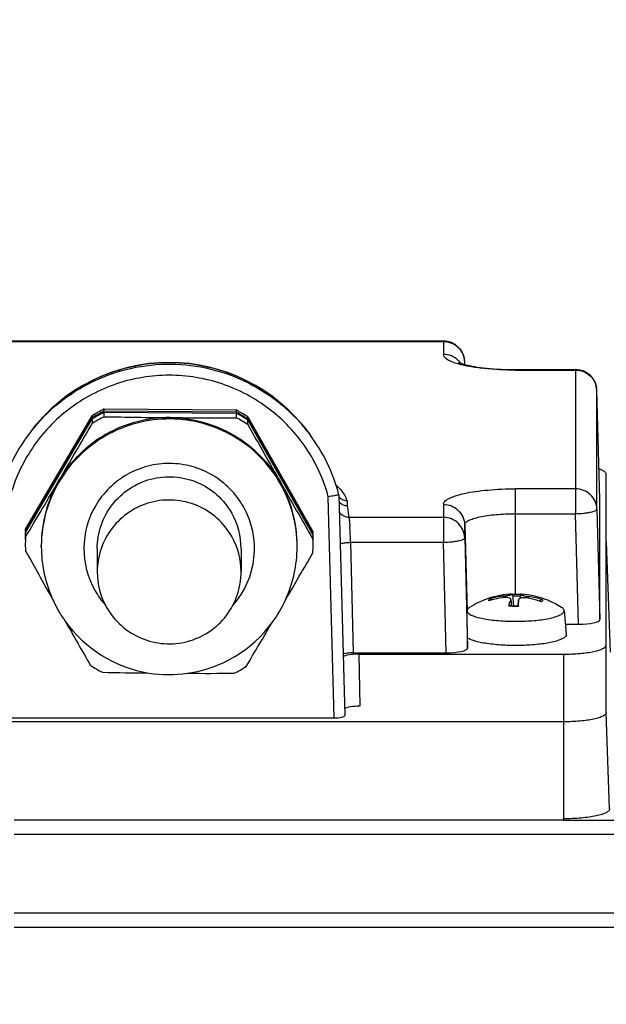
# Model space of a CAD drawing. Units: millimetres. Extents: x -2272 to 3425, y 66 to 3273.
# Drawn here: x 1917 to 1972, y 1635 to 1727 of the extents above; entities that cross this region are included whole.
import ezdxf

# ---------------------------------------------------------------- set-up
doc = ezdxf.new("R2010")
doc.units = ezdxf.units.MM
doc.header["$LTSCALE"] = 46.255
doc.header["$PDMODE"] = 3
doc.header["$PDSIZE"] = 0.3125
doc.layers.get('0').update_dxf_attribs({"linetype": 'CONTINUOUS'})
doc.layers.get('Defpoints').update_dxf_attribs({"linetype": 'CONTINUOUS'})
doc.layers.add('AM_5', color=3, linetype='CONTINUOUS', lineweight=25)
doc.styles.get("Standard").update_dxf_attribs({"font": 'txt', "width": 0.7})
doc.dimstyles.new('AM_DIN$0', dxfattribs={"dimtxt": 3.5, "dimasz": 2.5, "dimexe": 1, "dimexo": 1, "dimgap": 1.5, "dimtad": 1, "dimdsep": 46, "dimtxsty": 'STANDARD', "dimcen": 0, "dimclrd": 256, "dimclre": 256, "dimclrt": 2, "dimadec": 0, "dimazin": 2, "dimtp": 0.1, "dimtm": 0.1, "dimtfac": 0.71, "dimtdec": 3, "dimtmove": 0, "dimatfit": 3, "dimfxl": 1, "dimlwd": -1, "dimlwe": -1, "dimarcsym": 0})

# ---------------------------------------------------------------- blocks, each defined once
blk = doc.blocks.new('*D10')
at = {"layer": 'AM_5', "ltscale": 10, "transparency": 16777216}
for p, q in [((1879.726, 2170.168), (2181.804, 2170.168)), ((2180.804, 1447.348), (2180.804, 2140.168)), ((1827.219, 1417.348), (2181.804, 1417.348))]:
    blk.add_line(p, q, dxfattribs=at)
for points in [[(2175.804, 2140.168), (2185.804, 2140.168), (2180.804, 2170.168)], [(2175.804, 1447.348), (2185.804, 1447.348), (2180.804, 1417.348)]]:
    blk.add_solid(points, dxfattribs=at)
at = {"layer": 'Defpoints', "color": 0, "ltscale": 10, "transparency": 16777216}
for p in [(1878.726, 2170.168), (2180.804, 2170.168), (1826.219, 1417.348)]:
    blk.add_point(p, dxfattribs=at)
at = {"layer": 'AM_5', "color": 2, "ltscale": 10, "transparency": 16777216, "insert": (2148.304, 1793.758), "char_height": 35, "attachment_point": 5, "rotation": 90}
blk.add_mtext('753', dxfattribs=at)
blk = doc.blocks.new('*D12')
at = {"layer": 'AM_5', "ltscale": 10, "transparency": 16777216}
for p, q in [((846.506, 3273.39), (2314.647, 3273.39)), ((2313.647, 1447.348), (2313.647, 3243.39)), ((1827.219, 1417.348), (2314.647, 1417.348))]:
    blk.add_line(p, q, dxfattribs=at)
for points in [[(2308.647, 3243.39), (2318.647, 3243.39), (2313.647, 3273.39)], [(2308.647, 1447.348), (2318.647, 1447.348), (2313.647, 1417.348)]]:
    blk.add_solid(points, dxfattribs=at)
at = {"layer": 'Defpoints', "color": 0, "ltscale": 10, "transparency": 16777216}
for p in [(845.506, 3273.39), (2313.647, 3273.39), (1826.219, 1417.348)]:
    blk.add_point(p, dxfattribs=at)
at = {"layer": 'AM_5', "color": 2, "ltscale": 10, "transparency": 16777216, "insert": (2281.147, 2345.369), "char_height": 35, "attachment_point": 5, "rotation": 90}
blk.add_mtext('1860', dxfattribs=at)

msp = doc.modelspace()

# ---------------------------------------------------------------- linework, layer by layer
at = {"color": 7, "linetype": 'Continuous'}
for p, q in [((1905.447, 1697.21), (1956.896, 1697.21)), ((1958.902, 1695.008), (1958.895, 1695.264)), ((1963.671, 1694.526), (1969.296, 1694.526)), ((1971.571, 1682.337), (1971.295, 1692.58)), ((1917.692, 1679.542), (1923.955, 1690.198)), ((1923.955, 1690.198), (1923.955, 1690.002)), ((1925.075, 1690.833), (1937.444, 1690.742)), ((1925.075, 1690.637), (1925.075, 1690.833)), ((1937.444, 1690.545), (1925.075, 1690.637)), ((1925.075, 1690.528), (1937.444, 1690.436)), ((1925.075, 1690.107), (1925.075, 1690.528)), ((1937.444, 1690.742), (1937.444, 1690.545)), ((1937.444, 1690.436), (1937.444, 1690.016)), ((1923.955, 1690.002), (1917.692, 1679.345)), ((1917.692, 1679.236), (1923.955, 1689.893)), ((1923.955, 1689.893), (1923.955, 1689.472)), ((1938.555, 1690.09), (1944.66, 1679.343)), ((1938.555, 1689.894), (1938.555, 1690.09)), ((1944.66, 1679.147), (1938.555, 1689.894)), ((1938.555, 1689.785), (1944.66, 1679.038)), ((1938.555, 1689.365), (1938.555, 1689.785)), ((1918.174, 1688.7), (1917.99, 1688.455)), ((1944.169, 1688.7), (1944.353, 1688.455)), ((1972.171, 1662.353), (1972.171, 1684.715)), ((1947.097, 1682.791), (1947.097, 1682.791)), ((1947.097, 1682.791), (1947.64, 1662.075)), ((1971.571, 1682.337), (1971.571, 1682.334)), ((1971.571, 1671.079), (1971.571, 1682.334)), ((1917.692, 1679.345), (1917.692, 1679.542)), ((1917.692, 1678.816), (1917.692, 1679.236)), ((1944.66, 1679.343), (1944.66, 1679.147)), ((1944.66, 1679.038), (1944.66, 1678.617)), ((1972.171, 1678.376), (1972.542, 1668.02)), ((1919.171, 1677.905), (1919.171, 1678.036)), ((1924.421, 1677.73), (1924.421, 1675.549)), ((1937.921, 1677.73), (1937.921, 1675.549)), ((1943.171, 1677.905), (1943.171, 1678.036)), ((1961.372, 1672.89), (1961.357, 1672.885)), ((1963.228, 1672.932), (1963.278, 1672.376)), ((1963.393, 1673.454), (1963.393, 1673.454)), ((1963.393, 1673.454), (1963.49, 1672.37)), ((1963.95, 1672.931), (1963.9, 1672.376)), ((1963.95, 1672.931), (1963.95, 1672.919)), ((1964.119, 1673.433), (1964.086, 1673.065)), ((1965.92, 1672.811), (1965.937, 1672.845)), ((1959.133, 1671.971), (1959.122, 1671.917)), ((1963.951, 1672.372), (1963.951, 1672.343)), ((1968.221, 1671.917), (1968.42, 1669.693)), ((1968.335, 1670.647), (1969.572, 1670.647)), ((1959.171, 1668.395), (1959.171, 1669.343)), ((1948.424, 1667.963), (1957.172, 1667.963)), ((1948.958, 1667.833), (1968.171, 1667.833)), ((1915.698, 1661.855), (1946.644, 1661.855)), ((1968.171, 1661.487), (1894.171, 1661.487)), ((1968.171, 1652.24), (1968.171, 1652.386)), ((1968.171, 1652.266), (1916.616, 1652.266)), ((2063.591, 1643.537), (1916.616, 1643.537))]:
    msp.add_line(p, q, dxfattribs=at)
at = {"color": 9, "linetype": 'Continuous'}
for p, q in [((1905.447, 1697.162), (1956.896, 1697.162)), ((1956.896, 1697.21), (1956.896, 1695.945)), ((1958.895, 1695.261), (1958.895, 1695.264)), ((1958.895, 1695.009), (1958.895, 1695.261)), ((1963.671, 1694.478), (1963.671, 1694.526)), ((1963.671, 1694.478), (1969.296, 1694.478)), ((1969.296, 1694.526), (1969.296, 1681.009)), ((1971.295, 1692.577), (1971.295, 1692.58)), ((1971.295, 1681.441), (1971.295, 1692.577)), ((1944.353, 1688.455), (1944.353, 1688.455)), ((1969.296, 1683.343), (1963.671, 1683.343)), ((1963.671, 1673.433), (1963.671, 1683.343)), ((1946.644, 1661.855), (1946.101, 1682.603)), ((1947.864, 1682.22), (1947.881, 1681.762)), ((1971.571, 1682.334), (1971.571, 1682.337)), ((1947.881, 1681.762), (1948.038, 1680.659)), ((1956.896, 1681.876), (1956.896, 1678.325)), ((1963.671, 1681.009), (1969.296, 1681.009)), ((1969.572, 1670.647), (1969.296, 1681.009)), ((1971.295, 1681.441), (1971.571, 1671.079)), ((1956.896, 1680.659), (1948.038, 1680.659)), ((1958.895, 1679.975), (1959.114, 1671.82)), ((1958.895, 1678.757), (1958.895, 1679.975)), ((1948.191, 1678.325), (1956.896, 1678.325)), ((1948.191, 1678.325), (1948.424, 1667.963)), ((1957.172, 1667.963), (1956.896, 1678.325)), ((1958.895, 1678.757), (1959.171, 1668.395)), ((1962.491, 1673.285), (1962.489, 1673.126)), ((1963.214, 1672.931), (1963.263, 1672.376)), ((1963.901, 1672.376), (1963.95, 1672.919)), ((1964.906, 1673.076), (1964.906, 1673.247)), ((1948.958, 1667.833), (1949.064, 1662.951)), ((1968.171, 1667.833), (1968.171, 1652.386)), ((1972.494, 1653.322), (1972.171, 1662.353)), ((1987.171, 1652.24), (1968.171, 1652.24)), ((1916.616, 1650.956), (2063.596, 1650.956)), ((1916.616, 1642.227), (2063.591, 1642.227))]:
    msp.add_line(p, q, dxfattribs=at)
at = {"color": 7, "linetype": 'Continuous'}
for centre, radius, start, end in [((1956.896, 1695.21), 2, 1.54543, 90.00006), ((1931.171, 1678.955), 16.245, 36.85981, 143.14019), ((1969.296, 1692.526), 2, 1.54543, 90.00006), ((1931.172, 1678.776), 13.511, 116.82283, 122.28497), ((1931.171, 1678.581), 13.509, 117.73314, 122.28565), ((1931.172, 1678.47), 13.511, 116.82283, 122.28497), ((1931.169, 1678.584), 13.505, 117.03345, 117.73233), ((1931.168, 1678.586), 13.503, 116.82139, 117.03344), ((1931.174, 1678.781), 13.504, 61.42275, 62.33369), ((1931.175, 1678.587), 13.503, 62.11561, 62.33371), ((1931.171, 1678.471), 13.511, 56.87, 62.33227), ((1931.174, 1678.585), 13.505, 61.42275, 62.1156), ((1931.172, 1678.778), 13.508, 56.86932, 61.42194), ((1931.172, 1678.582), 13.508, 56.86932, 61.42194), ((971.938, 2241.521), 1100.497, 329.568288, 329.891753), ((1931.169, 1678.056), 13.505, 119.55407, 122.28641), ((1931.17, 1678.054), 13.506, 116.82156, 119.55368), ((1935.126, 2206.355), 516.345, 268.88463, 269.57095), ((1931.171, 1678.015), 12.009, 89.57662, 119.55145), ((1935.044, 2238.343), 548.332, 269.60457, 270.2508), ((1931.171, 1678.05), 13.511, 56.87, 62.33227), ((2861.256, 2206.322), 1057.649, 209.260382, 209.596962), ((1931.15, 1678.581), 16.452, 143.1196, 165.1705), ((1931.164, 1678.028), 11.995, 119.55052, 149.54957), ((1931.193, 1678.581), 16.452, 14.8295, 36.8804), ((1055.373, 2192.868), 1003.914, 329.199655, 329.550522), ((1931.151, 1678.035), 11.98, 149.55132, 179.99847), ((1931.192, 1678.035), 11.98, 0.00136, 29.60279), ((2887.714, 2221.697), 1088.249, 209.612828, 209.936485), ((1947.894, 1682.772), 1.014, 219.78917, 225.34232), ((1931.183, 1677.73), 6.739, 359.99954, 29.60299), ((1931.148, 1678.494), 13.477, 176.84059, 179.75123), ((1931.147, 1678.603), 13.476, 177.75275, 179.9999), ((1931.146, 1678.799), 13.474, 176.84039, 177.75268), ((1931.147, 1678.603), 13.475, 177.30359, 177.75267), ((1931.145, 1678.603), 13.473, 176.84037, 177.30359), ((1931.198, 1678.603), 13.473, 1.84997, 2.31346), ((1931.148, 1678.073), 13.477, 176.84065, 179.9997), ((1931.145, 1678.603), 13.474, 180.00003, 180.21519), ((1931.183, 1675.549), 6.739, 359.99857, 29.60299), ((1931.196, 1678.494), 13.476, 0.21527, 2.31338), ((1931.196, 1678.074), 13.476, 0.00013, 2.31336), ((1931.196, 1678.603), 13.475, 0.00008, 1.84998), ((1931.197, 1678.603), 13.474, 359.75147, 0.00003), ((1931.197, 1678.494), 13.474, 0.00003, 0.21519), ((1931.147, 1678.074), 13.476, 180.00013, 182.31336), ((2934.377, 2247.44), 1165.533, 209.272891, 209.522407), ((1931.157, 1677.905), 11.986, 180.00046, 203.59573), ((1020.128, 2213.303), 1068.648, 329.625518, 329.897909), ((1931.185, 1677.905), 11.986, 335.5312, 359.99957), ((1931.194, 1678.074), 13.477, 356.84065, 359.9997), ((1931.16, 1675.55), 6.739, 179.99857, 209.60299), ((1931.169, 1677.911), 11.999, 203.59746, 209.59844), ((1931.154, 1677.923), 12.022, 323.67842, 335.51648), ((1963.684, 1665.448), 8.029, 108.9016, 122.57666), ((1963.671, 1665.474), 8, 92.01302, 108.87568), ((1963.703, 1664.908), 8.315, 106.38388, 107.7825), ((1963.417, 1665.609), 7.732, 98.4707, 106.41585), ((1961.287, 1672.835), 0.199, 73.38031, 81.56383), ((1963.714, 1664.866), 8.358, 98.79149, 106.27263), ((1963.421, 1665.584), 7.758, 96.88374, 98.47052), ((1965.874, 1671.806), 2.888, 157.06697, 158.82226), ((1963.67, 1661.98), 11.453, 90.66093, 91.39034), ((1963.672, 1661.945), 11.489, 88.2898, 90.6667), ((1953.241, 1672.685), 10.711, 0.81299, 1.25461), ((1950.961, 1672.652), 12.992, 0.42647, 0.81441), ((1945.463, 1672.619), 18.489, 359.23501, 0.40155), ((1963.68, 1662.268), 11.165, 87.75147, 88.28555), ((1963.671, 1665.474), 8, 67.90115, 86.11878), ((1963.293, 1664.839), 8.394, 71.87323, 79.29699), ((1963.704, 1665.297), 8.04, 72.06906, 81.40086), ((1963.278, 1664.793), 8.443, 70.39684, 71.87713), ((1963.663, 1665.458), 8.019, 57.40976, 67.88807), ((1931.172, 1677.913), 12.003, 209.60386, 215.4326), ((1959.329, 1671.82), 0.215, 174.87725, 176.7413), ((1959.328, 1671.82), 0.214, 176.74133, 179.99837), ((1968.813, 1670.846), 5.981, 164.27601, 165.35584), ((1963.643, 1682.682), 10.313, 266.66978, 267.47556), ((1963.658, 1683.017), 10.649, 267.47319, 267.95262), ((1963.663, 1683.167), 10.799, 267.95211, 268.28291), ((1963.668, 1683.341), 10.973, 268.28402, 269.06914), ((1963.671, 1683.494), 11.126, 269.06823, 269.87258), ((1963.671, 1683.53), 11.162, 269.87208, 270.6613), ((1963.672, 1683.453), 11.084, 270.66089, 271.17728), ((1963.674, 1683.339), 10.97, 271.17758, 271.4321), ((1931.169, 1677.914), 12.001, 215.44062, 260.88577), ((2848.397, 2199.34), 1067.015, 209.682741, 209.941116), ((1931.173, 1677.914), 12.001, 278.22214, 323.6576), ((996.7, 2227.786), 1096.185, 329.211077, 329.462036), ((1963.669, 1691.767), 20.854, 269.08188, 269.28302), ((1963.671, 1691.929), 21.016, 269.28345, 270.26722), ((1931.172, 1678.097), 13.511, 236.87, 242.33227), ((1931.173, 1678.093), 13.506, 296.82156, 299.55368), ((1931.174, 1678.091), 13.505, 299.55407, 302.28641), ((1935.857, 2242.242), 576.215, 268.910224, 269.344803), ((1931.171, 1677.92), 12.007, 260.88063, 278.22685), ((1934.816, 2212.25), 546.216, 269.79793, 270.25717)]:
    msp.add_arc(centre, radius, start, end, dxfattribs=at)
at = {"color": 9, "linetype": 'Continuous'}
for centre, radius, start, end in [((1956.933, 1693.962), 1.971, 37.57817, 46.437), ((1956.947, 1693.974), 1.952, 36.15167, 37.56464), ((1956.988, 1695.21), 1.907, 9.8296, 10.82236), ((1956.984, 1695.209), 1.912, 6.3618, 9.82878), ((1956.987, 1695.209), 1.909, 2.37478, 6.36294), ((1956.995, 1695.21), 1.901, 1.53654, 2.37266), ((1969.388, 1692.526), 1.907, 9.8296, 10.82236), ((1969.384, 1692.525), 1.912, 6.3618, 9.82878), ((1969.387, 1692.525), 1.909, 2.37478, 6.36294), ((1969.395, 1692.526), 1.901, 1.53654, 2.37266), ((1931.161, 1678.573), 16.466, 142.05578, 143.12136), ((1931.151, 1677.905), 11.98, 149.55135, 179.37279), ((1931.192, 1677.905), 11.98, 0.00135, 29.60283), ((1931.157, 1677.73), 7.986, 149.54974, 209.60409), ((1931.185, 1677.73), 7.986, 318.24024, 29.60224), ((1901.903, 1676.828), 46.312, 1.85247, 3.68323), ((1931.156, 1677.905), 11.984, 179.37438, 179.99975), ((1931.181, 1677.746), 8.015, 209.61812, 221.67085), ((1963.671, 1662.868), 10.414, 87.61482, 91.45879), ((1963.644, 1683.154), 10.813, 266.72457, 267.52765), ((1963.665, 1683.675), 11.334, 267.53118, 269.08802), ((1963.671, 1683.975), 11.635, 269.08238, 270.61226), ((1963.673, 1683.887), 11.547, 270.61083, 271.37948)]:
    msp.add_arc(centre, radius, start, end, dxfattribs=at)
at = {"color": 7, "linetype": 'Continuous'}
for centre, major_axis, ratio, start_param, end_param in [((1969.571, 1671.08), (2.001, 0), 0.21644, -1.570077, 0.000034), ((1957.171, 1668.396), (2.001, 0), 0.21644, -1.570077, 0.000034), ((1948.958, 1667.508), (1.5, 0), 0.216391, 1.570796, 2.920926), ((1949.064, 1662.627), (1.5, 0), 0.216391, 1.570796, 2.860774), ((1946.64, 1662.075), (1, -0.001), 0.219698, -1.565947, 0.005655)]:
    msp.add_ellipse(centre, major_axis=major_axis, ratio=ratio, start_param=start_param, end_param=end_param, dxfattribs=at)
at = {"color": 9, "linetype": 'Continuous'}
for points, knots in [([(1956.896, 1697.162), (1957.151, 1697.162), (1957.666, 1697.065), (1958.107, 1696.783), (1958.291, 1696.608)], [0, 0, 0, 0, 0.501551, 1, 1, 1, 1]), ([(1958.298, 1695.052), (1958.094, 1695.109), (1957.81, 1695.2), (1957.463, 1695.354), (1957.154, 1695.522), (1956.896, 1695.747), (1956.896, 1695.945)], [0, 0, 0, 0, 0.368346, 0.522038, 0.655107, 1, 1, 1, 1]), ([(1958.291, 1695.391), (1958.107, 1695.566), (1957.666, 1695.848), (1957.151, 1695.945), (1956.896, 1695.945)], [0, 0, 0, 0, 0.498449, 1, 1, 1, 1]), ([(1958.291, 1696.608), (1958.437, 1696.47), (1958.686, 1696.148), (1958.824, 1695.764), (1958.862, 1695.568)], [0, 0, 0, 0, 0.501528, 1, 1, 1, 1]), ([(1918.176, 1688.698), (1918.949, 1689.689), (1920.73, 1691.501), (1923.945, 1693.535), (1927.54, 1694.786), (1931.326, 1695.186), (1935.103, 1694.715), (1938.674, 1693.398), (1941.851, 1691.305), (1943.598, 1689.46), (1944.353, 1688.455)], [0, 0, 0, 0, 0.124967, 0.249961, 0.374977, 0.500003, 0.62503, 0.750043, 0.875035, 1, 1, 1, 1]), ([(1963.671, 1694.478), (1962.672, 1694.478), (1961.232, 1694.543), (1959.442, 1694.784), (1958.652, 1694.952), (1958.298, 1695.052)], [0, 0, 0, 0, 0.553709, 0.796265, 1, 1, 1, 1]), ([(1946.101, 1682.603), (1945.88, 1683.413), (1945.304, 1685), (1944.067, 1687.207), (1942.487, 1689.184), (1940.607, 1690.878), (1938.476, 1692.245), (1935.384, 1693.58), (1931.171, 1694.276), (1926.959, 1693.58), (1923.867, 1692.245), (1921.736, 1690.878), (1919.856, 1689.184), (1918.276, 1687.207), (1917.038, 1685), (1916.463, 1683.413), (1916.242, 1682.603)], [0, 0, 0, 0, 0.062524, 0.125054, 0.187593, 0.250142, 0.312701, 0.375267, 0.5, 0.624733, 0.687299, 0.749857, 0.812407, 0.874946, 0.937476, 1, 1, 1, 1]), ([(1969.296, 1694.478), (1969.551, 1694.478), (1970.066, 1694.381), (1970.507, 1694.099), (1970.691, 1693.924)], [0, 0, 0, 0, 0.501551, 1, 1, 1, 1]), ([(1970.691, 1693.924), (1970.837, 1693.786), (1971.086, 1693.464), (1971.224, 1693.08), (1971.262, 1692.884)], [0, 0, 0, 0, 0.501528, 1, 1, 1, 1]), ([(1941.608, 1683.822), (1941.092, 1684.73), (1939.816, 1686.417), (1937.318, 1688.361), (1934.399, 1689.595), (1931.261, 1690.031), (1928.117, 1689.641), (1925.18, 1688.451), (1922.653, 1686.544), (1921.352, 1684.875), (1920.824, 1683.976)], [0, 0, 0, 0, 0.124959, 0.249949, 0.374965, 0.499997, 0.62503, 0.750048, 0.87504, 1, 1, 1, 1]), ([(1938.129, 1681.675), (1937.785, 1682.28), (1936.935, 1683.405), (1935.269, 1684.701), (1933.323, 1685.524), (1931.231, 1685.814), (1929.135, 1685.554), (1927.177, 1684.761), (1925.492, 1683.49), (1924.625, 1682.377), (1924.273, 1681.778)], [0, 0, 0, 0, 0.124959, 0.249948, 0.374966, 0.499998, 0.625031, 0.750049, 0.875039, 1, 1, 1, 1]), ([(1946.854, 1683.645), (1947.095, 1683.437), (1947.502, 1683.002), (1947.773, 1682.473), (1947.864, 1682.22)], [0, 0, 0, 0, 0.542723, 1, 1, 1, 1]), ([(1956.896, 1681.876), (1956.896, 1681.925), (1956.922, 1682.033), (1957.03, 1682.178), (1957.197, 1682.317), (1957.424, 1682.45), (1957.71, 1682.578), (1958.196, 1682.751), (1958.934, 1682.937), (1959.95, 1683.113), (1961.109, 1683.244), (1962.365, 1683.325), (1963.231, 1683.343), (1963.671, 1683.343)], [0, 0, 0, 0, 0.020583, 0.044686, 0.074503, 0.111063, 0.154724, 0.205479, 0.327174, 0.472803, 0.63748, 0.815359, 1, 1, 1, 1]), ([(1971.295, 1681.441), (1971.288, 1681.691), (1971.173, 1682.196), (1970.724, 1682.826), (1970.066, 1683.245), (1969.551, 1683.343), (1969.296, 1683.343)], [0, 0, 0, 0, 0.247227, 0.496127, 0.747283, 1, 1, 1, 1]), ([(1956.896, 1681.876), (1957.151, 1681.876), (1957.666, 1681.779), (1958.107, 1681.497), (1958.291, 1681.322)], [0, 0, 0, 0, 0.501551, 1, 1, 1, 1]), ([(1958.291, 1681.322), (1958.474, 1681.149), (1958.774, 1680.729), (1958.888, 1680.225), (1958.895, 1679.975)], [0, 0, 0, 0, 0.501684, 1, 1, 1, 1]), ([(1958.895, 1679.975), (1958.895, 1680.009), (1958.914, 1680.085), (1958.989, 1680.188), (1959.107, 1680.285), (1959.341, 1680.422), (1959.741, 1680.573), (1960.331, 1680.723), (1961.048, 1680.846), (1961.865, 1680.939), (1962.751, 1680.996), (1963.361, 1681.009), (1963.671, 1681.009)], [0, 0, 0, 0, 0.020583, 0.044689, 0.074508, 0.111072, 0.205414, 0.327121, 0.472761, 0.637452, 0.815343, 1, 1, 1, 1]), ([(1969.296, 1681.009), (1969.551, 1681.015), (1969.922, 1681.038), (1970.393, 1681.097), (1970.693, 1681.15), (1970.94, 1681.212), (1971.107, 1681.271), (1971.205, 1681.325), (1971.264, 1681.368), (1971.295, 1681.413), (1971.295, 1681.441)], [0, 0, 0, 0, 0.365173, 0.531172, 0.677893, 0.800262, 0.894563, 0.930673, 0.959621, 1, 1, 1, 1]), ([(1948.038, 1680.659), (1947.91, 1680.658), (1947.653, 1680.708), (1947.432, 1680.847), (1947.339, 1680.933)], [0, 0, 0, 0, 0.501925, 1, 1, 1, 1]), ([(1948.038, 1680.659), (1948.046, 1680.619), (1948.06, 1680.517), (1948.09, 1680.231), (1948.108, 1679.986), (1948.12, 1679.803)], [0, 0, 0, 0, 0.141247, 0.360941, 1, 1, 1, 1]), ([(1958.895, 1678.757), (1958.888, 1679.007), (1958.773, 1679.512), (1958.324, 1680.143), (1957.666, 1680.562), (1957.151, 1680.659), (1956.896, 1680.659)], [0, 0, 0, 0, 0.247227, 0.496127, 0.747283, 1, 1, 1, 1]), ([(1947.218, 1678.156), (1947.246, 1678.179), (1947.332, 1678.216), (1947.42, 1678.24), (1947.474, 1678.251)], [0, 0, 0, 0, 0.394605, 1, 1, 1, 1]), ([(1947.474, 1678.251), (1947.582, 1678.275), (1947.821, 1678.307), (1948.061, 1678.322), (1948.191, 1678.325)], [0, 0, 0, 0, 0.460357, 1, 1, 1, 1]), ([(1956.896, 1678.325), (1957.151, 1678.331), (1957.522, 1678.354), (1957.993, 1678.413), (1958.293, 1678.466), (1958.54, 1678.528), (1958.707, 1678.587), (1958.805, 1678.641), (1958.864, 1678.684), (1958.895, 1678.729), (1958.895, 1678.757)], [0, 0, 0, 0, 0.365173, 0.531172, 0.677893, 0.800262, 0.894563, 0.930673, 0.959621, 1, 1, 1, 1]), ([(1961.163, 1672.826), (1961.155, 1672.841), (1961.144, 1672.875), (1961.156, 1672.953), (1961.2, 1672.999), (1961.232, 1673.026)], [0, 0, 0, 0, 0.229276, 0.451128, 1, 1, 1, 1]), ([(1966.179, 1672.947), (1966.187, 1672.931), (1966.198, 1672.897), (1966.187, 1672.819), (1966.143, 1672.773), (1966.111, 1672.746)], [0, 0, 0, 0, 0.229276, 0.451128, 1, 1, 1, 1])]:
    msp.add_open_spline(points, degree=3, knots=knots, dxfattribs=at)
at = {"color": 7, "linetype": 'Continuous'}
for points, knots in [([(1918.174, 1688.7), (1918.925, 1689.701), (1920.668, 1691.537), (1923.84, 1693.611), (1927.404, 1694.903), (1929.919, 1695.195), (1931.171, 1695.195)], [0, 0, 0, 0, 0.249931, 0.499917, 0.749947, 1, 1, 1, 1]), ([(1931.171, 1695.195), (1932.424, 1695.195), (1934.939, 1694.903), (1938.503, 1693.611), (1941.675, 1691.537), (1943.418, 1689.701), (1944.169, 1688.7)], [0, 0, 0, 0, 0.250053, 0.500083, 0.750069, 1, 1, 1, 1]), ([(1958.338, 1695.202), (1958.334, 1695.205), (1958.319, 1695.214), (1958.358, 1695.192), (1958.386, 1695.181), (1958.456, 1695.15), (1958.539, 1695.119), (1958.69, 1695.067), (1958.812, 1695.031), (1958.9, 1695.008)], [0, 0, 0, 0, 0.021444, 0.050144, 0.123469, 0.236258, 0.383809, 0.562385, 1, 1, 1, 1]), ([(1958.9, 1695.008), (1959.197, 1694.927), (1959.881, 1694.788), (1961.47, 1694.581), (1962.766, 1694.526), (1963.671, 1694.526)], [0, 0, 0, 0, 0.192155, 0.43484, 1, 1, 1, 1]), ([(1931.26, 1690.024), (1932.304, 1690.016), (1934.4, 1689.726), (1937.317, 1688.492), (1939.816, 1686.548), (1941.092, 1684.861), (1941.608, 1683.953)], [0, 0, 0, 0, 0.250065, 0.5001, 0.750082, 1, 1, 1, 1]), ([(1972.171, 1684.715), (1972.171, 1684.817), (1972.052, 1684.938), (1971.9, 1685.031), (1971.733, 1685.114), (1971.595, 1685.164), (1971.497, 1685.196)], [0, 0, 0, 0, 0.354925, 0.486779, 0.638198, 1, 1, 1, 1]), ([(1924.421, 1677.731), (1924.421, 1678.465), (1924.666, 1679.945), (1925.727, 1681.92), (1927.369, 1683.45), (1929.417, 1684.369), (1931.652, 1684.579), (1933.836, 1684.059), (1935.735, 1682.865), (1936.679, 1681.698), (1937.042, 1681.059)], [0, 0, 0, 0, 0.124934, 0.249891, 0.374885, 0.499915, 0.624963, 0.750006, 0.875022, 1, 1, 1, 1]), ([(1937.042, 1678.878), (1936.679, 1679.517), (1935.735, 1680.684), (1933.836, 1681.878), (1931.652, 1682.398), (1929.417, 1682.188), (1927.37, 1681.269), (1925.727, 1679.739), (1924.666, 1677.764), (1924.421, 1676.284), (1924.421, 1675.55)], [0, 0, 0, 0, 0.124977, 0.249994, 0.375037, 0.500085, 0.625115, 0.75011, 0.875066, 1, 1, 1, 1]), ([(1946.814, 1682.72), (1946.764, 1682.71), (1946.526, 1682.668), (1946.288, 1682.63), (1946.101, 1682.603)], [0, 0, 0, 0, 0.214035, 1, 1, 1, 1]), ([(1947.097, 1682.791), (1947.097, 1682.789), (1947.089, 1682.784), (1947.076, 1682.779), (1947.053, 1682.772), (1947.005, 1682.759), (1946.924, 1682.741), (1946.855, 1682.728), (1946.814, 1682.72)], [0, 0, 0, 0, 0.023005, 0.074916, 0.157477, 0.270244, 0.582431, 1, 1, 1, 1]), ([(1947.864, 1682.221), (1947.722, 1682.22), (1947.433, 1682.278), (1947.196, 1682.452), (1947.103, 1682.559)], [0, 0, 0, 0, 0.50247, 1, 1, 1, 1]), ([(1947.181, 1682.051), (1947.272, 1681.961), (1947.492, 1681.814), (1947.751, 1681.763), (1947.879, 1681.763)], [0, 0, 0, 0, 0.499997, 1, 1, 1, 1]), ([(1925.301, 1672.221), (1925.664, 1671.582), (1926.608, 1670.415), (1928.506, 1669.221), (1930.69, 1668.701), (1932.925, 1668.911), (1934.973, 1669.83), (1936.615, 1671.36), (1937.677, 1673.335), (1937.921, 1674.815), (1937.921, 1675.549)], [0, 0, 0, 0, 0.124977, 0.249994, 0.375037, 0.500085, 0.625115, 0.75011, 0.875066, 1, 1, 1, 1]), ([(1963.212, 1673.019), (1963.193, 1673.054), (1963.101, 1673.112), (1962.838, 1673.166), (1962.603, 1673.152), (1962.437, 1673.126)], [0, 0, 0, 0, 0.147908, 0.37374, 1, 1, 1, 1]), ([(1962.491, 1673.285), (1962.603, 1673.299), (1962.766, 1673.321), (1962.976, 1673.354), (1963.114, 1673.377), (1963.228, 1673.4), (1963.312, 1673.419), (1963.364, 1673.435), (1963.387, 1673.445), (1963.393, 1673.451), (1963.393, 1673.454)], [0, 0, 0, 0, 0.365536, 0.537769, 0.69168, 0.81975, 0.915915, 0.976082, 0.992199, 1, 1, 1, 1]), ([(1963.055, 1672.467), (1963.065, 1672.502), (1963.103, 1672.63), (1963.145, 1672.758), (1963.181, 1672.849)], [0, 0, 0, 0, 0.268154, 1, 1, 1, 1]), ([(1963.393, 1673.454), (1963.392, 1673.458), (1963.391, 1673.461), (1963.392, 1673.47), (1963.39, 1673.47)], [0, 0, 0, 0, 0.747001, 1, 1, 1, 1]), ([(1964.085, 1673.066), (1964.05, 1673.051), (1963.989, 1673.021), (1963.953, 1672.959), (1963.95, 1672.931)], [0, 0, 0, 0, 0.577261, 1, 1, 1, 1]), ([(1964.852, 1673.088), (1964.71, 1673.114), (1964.502, 1673.134), (1964.245, 1673.112), (1964.133, 1673.085), (1964.085, 1673.066)], [0, 0, 0, 0, 0.557471, 0.80129, 1, 1, 1, 1]), ([(1964.119, 1673.434), (1964.118, 1673.428), (1964.139, 1673.414), (1964.173, 1673.4), (1964.234, 1673.38), (1964.282, 1673.367), (1964.309, 1673.36)], [0, 0, 0, 0, 0.086519, 0.280976, 0.588016, 1, 1, 1, 1]), ([(1964.128, 1673.442), (1964.127, 1673.441), (1964.123, 1673.44), (1964.119, 1673.436), (1964.119, 1673.434)], [0, 0, 0, 0, 0.33706, 1, 1, 1, 1]), ([(1964.213, 1673.456), (1964.192, 1673.458), (1964.163, 1673.454), (1964.136, 1673.445), (1964.128, 1673.442)], [0, 0, 0, 0, 0.735704, 1, 1, 1, 1]), ([(1964.309, 1673.36), (1964.35, 1673.35), (1964.548, 1673.305), (1964.748, 1673.271), (1964.906, 1673.247)], [0, 0, 0, 0, 0.209522, 1, 1, 1, 1]), ([(1959.122, 1671.917), (1959.108, 1671.762), (1959.336, 1671.582), (1959.59, 1671.46), (1959.8, 1671.378), (1960.042, 1671.302), (1960.425, 1671.202), (1960.974, 1671.098), (1961.702, 1671.004), (1962.5, 1670.941), (1963.052, 1670.921), (1963.335, 1670.916)], [0, 0, 0, 0, 0.10455, 0.147297, 0.197187, 0.254074, 0.317648, 0.463029, 0.628941, 0.809956, 1, 1, 1, 1]), ([(1959.171, 1669.343), (1959.16, 1669.801), (1959.144, 1670.475), (1959.125, 1671.243), (1959.117, 1671.611), (1959.114, 1671.762), (1959.114, 1671.82)], [0, 0, 0, 0, 0.554137, 0.816524, 0.93022, 1, 1, 1, 1]), ([(1959.361, 1672.214), (1959.332, 1672.196), (1959.241, 1672.132), (1959.158, 1672.045), (1959.133, 1671.971)], [0, 0, 0, 0, 0.304938, 1, 1, 1, 1]), ([(1963.026, 1672.358), (1963.027, 1672.362), (1963.03, 1672.372), (1963.037, 1672.387), (1963.044, 1672.386)], [0, 0, 0, 0, 0.379793, 1, 1, 1, 1]), ([(1963.769, 1670.914), (1964.314, 1670.916), (1965.331, 1670.96), (1966.53, 1671.112), (1967.321, 1671.301), (1967.703, 1671.433), (1967.939, 1671.552), (1968.093, 1671.655), (1968.185, 1671.754), (1968.209, 1671.826)], [0, 0, 0, 0, 0.352809, 0.657985, 0.780715, 0.878861, 0.918222, 0.951169, 1, 1, 1, 1]), ([(1963.949, 1672.372), (1963.951, 1672.372), (1963.949, 1672.357), (1963.951, 1672.35), (1963.951, 1672.343)], [0, 0, 0, 0, 0.259062, 1, 1, 1, 1]), ([(1968.221, 1671.918), (1968.219, 1671.944), (1968.199, 1672.014), (1968.116, 1672.119), (1968.031, 1672.182), (1967.982, 1672.214)], [0, 0, 0, 0, 0.198949, 0.549714, 1, 1, 1, 1]), ([(1968.408, 1669.597), (1968.385, 1669.528), (1968.262, 1669.389), (1967.987, 1669.233), (1967.593, 1669.084), (1966.862, 1668.893), (1965.74, 1668.727), (1964.247, 1668.633), (1962.687, 1668.648), (1961.429, 1668.752), (1960.528, 1668.895), (1959.974, 1669.019), (1959.527, 1669.161), (1959.273, 1669.278), (1959.171, 1669.343)], [0, 0, 0, 0, 0.022717, 0.055477, 0.09962, 0.154758, 0.292851, 0.455727, 0.625538, 0.78349, 0.852546, 0.912488, 0.961909, 1, 1, 1, 1]), ([(1968.171, 1667.833), (1968.432, 1667.833), (1968.942, 1667.844), (1969.684, 1667.891), (1970.368, 1667.969), (1970.968, 1668.072), (1971.463, 1668.198), (1971.797, 1668.324), (1971.993, 1668.439), (1972.092, 1668.52), (1972.155, 1668.606), (1972.171, 1668.67), (1972.171, 1668.699)], [0, 0, 0, 0, 0.184659, 0.362548, 0.52724, 0.67288, 0.794585, 0.888927, 0.925491, 0.955311, 0.979418, 1, 1, 1, 1]), ([(1948.424, 1667.963), (1948.325, 1667.963), (1948.135, 1667.957), (1947.871, 1667.93), (1947.657, 1667.889), (1947.535, 1667.849), (1947.489, 1667.823)], [0, 0, 0, 0, 0.31277, 0.598623, 0.833596, 1, 1, 1, 1]), ([(1972.171, 1662.353), (1972.171, 1662.324), (1972.155, 1662.26), (1972.092, 1662.175), (1971.993, 1662.093), (1971.797, 1661.978), (1971.463, 1661.852), (1970.968, 1661.726), (1970.368, 1661.623), (1969.684, 1661.545), (1968.942, 1661.498), (1968.432, 1661.487), (1968.171, 1661.487)], [0, 0, 0, 0, 0.020582, 0.044689, 0.074509, 0.111072, 0.205415, 0.32712, 0.47276, 0.637453, 0.815342, 1, 1, 1, 1]), ([(1972.494, 1653.322), (1972.494, 1653.291), (1972.477, 1653.222), (1972.409, 1653.13), (1972.302, 1653.041), (1972.09, 1652.917), (1971.728, 1652.781), (1971.194, 1652.645), (1970.545, 1652.533), (1969.806, 1652.45), (1969.005, 1652.398), (1968.453, 1652.386), (1968.171, 1652.386)], [0, 0, 0, 0, 0.020582, 0.044689, 0.074509, 0.111073, 0.205415, 0.32712, 0.47276, 0.637452, 0.815341, 1, 1, 1, 1])]:
    msp.add_open_spline(points, degree=3, knots=knots, dxfattribs=at)
at = {"color": 9, "linetype": 'Continuous'}
for points in [[(1947.339, 1680.933), (1947.257, 1681.011), (1947.188, 1681.104), (1947.138, 1681.206)], [(1965.937, 1672.845), (1965.945, 1672.832), (1965.95, 1672.817), (1965.952, 1672.801)]]:
    msp.add_open_spline(points, degree=3, dxfattribs=at)
at = {"color": 7, "linetype": 'Continuous'}
for points in [[(1961.232, 1673.026), (1961.259, 1673.034), (1961.288, 1673.036), (1961.316, 1673.032)], [(1961.344, 1673.026), (1961.397, 1673.01), (1961.446, 1672.967), (1961.469, 1672.917)], [(1963.223, 1672.983), (1963.222, 1672.995), (1963.218, 1673.008), (1963.212, 1673.019)], [(1963.214, 1672.931), (1963.221, 1672.947), (1963.225, 1672.965), (1963.223, 1672.983)], [(1965.937, 1672.845), (1965.958, 1672.889), (1965.999, 1672.926), (1966.044, 1672.943)], [(1966.044, 1672.943), (1966.086, 1672.959), (1966.136, 1672.96), (1966.179, 1672.947)], [(1968.209, 1671.826), (1968.219, 1671.855), (1968.224, 1671.887), (1968.221, 1671.918)], [(1968.42, 1669.693), (1968.423, 1669.661), (1968.419, 1669.627), (1968.408, 1669.597)]]:
    msp.add_open_spline(points, degree=3, dxfattribs=at)

# ---------------------------------------------------------------- dimensions: what is measured, and where the dimension line sits
at = {"layer": 'AM_5', "ltscale": 10}
dim = msp.add_linear_dim(base=(2313.647, 3273.39), p1=(1826.219, 1417.348), p2=(845.506, 3273.39), angle=90, text='1860', dimstyle='AM_DIN$0', override={"dimtxt": 35, "dimasz": 30, "dimgap": 15, "dimsah": 1}, dxfattribs=at)
dim.commit()
dim.dimension.update_dxf_attribs({"geometry": '*D12', "text_midpoint": (2281.147, 2345.369)})
dim = msp.add_linear_dim(base=(2180.804, 2170.168), p1=(1826.219, 1417.348), p2=(1878.726, 2170.168), angle=90, text='753', dimstyle='AM_DIN$0', override={"dimtxt": 35, "dimasz": 30, "dimgap": 15, "dimsah": 1}, dxfattribs=at)
dim.commit()
dim.dimension.update_dxf_attribs({"geometry": '*D10', "text_midpoint": (2180.804, 1793.758), "dimtype": 160})

doc.saveas('drawing.dxf')
